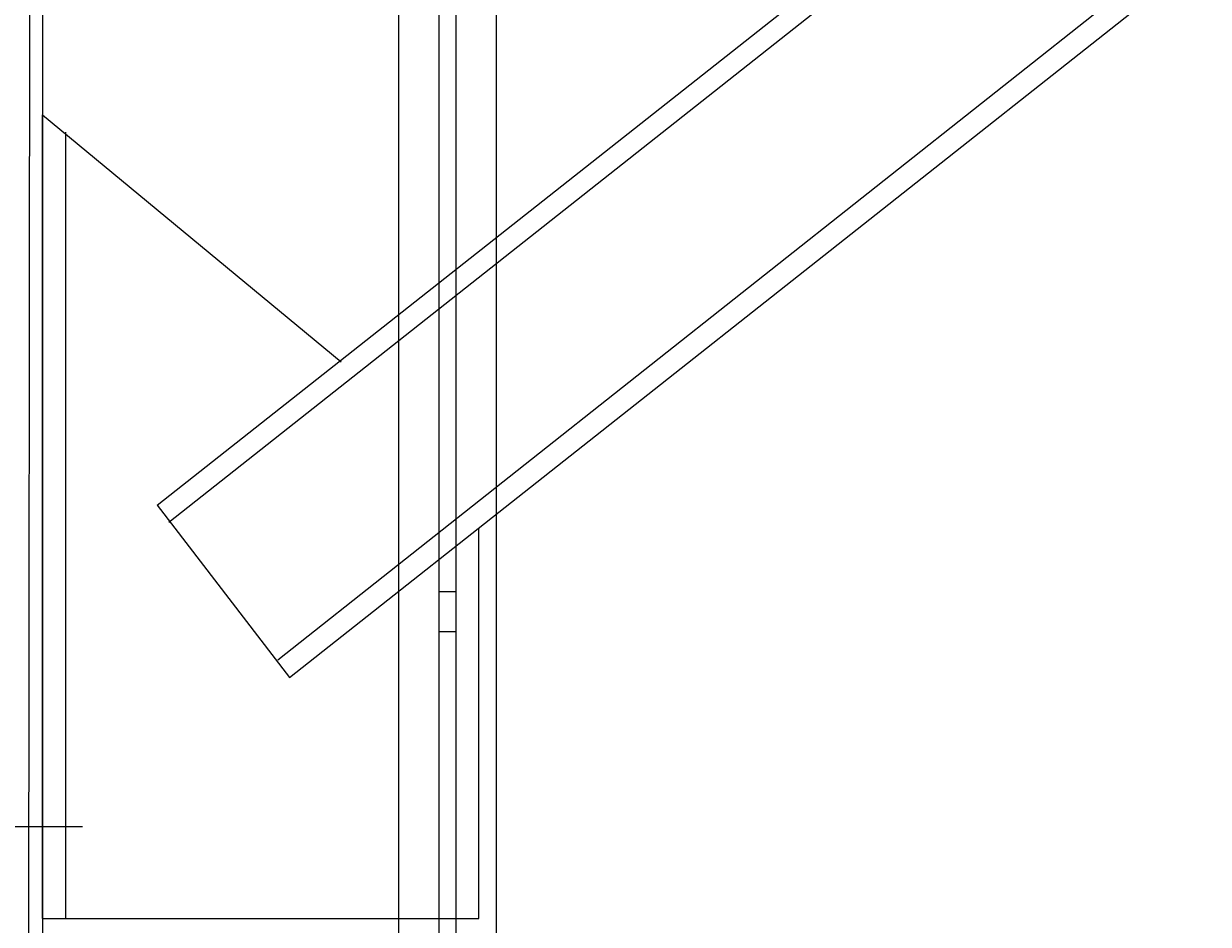
# Model space of a CAD drawing. Units: millimetres. Extents: x -214884 to 84852, y -62636 to 172432.
# Drawn here: x 424 to 970, y 144288 to 144704 of the extents above; entities that cross this region are included whole.
import ezdxf

# ---------------------------------------------------------------- set-up
doc = ezdxf.new("R2010")
doc.units = ezdxf.units.MM
doc.layers.get('Defpoints').update_dxf_attribs({"color": 5})
doc.layers.add('PDF_几何图形', color=7, linetype='Continuous', lineweight=18)
doc.layers.add('qlDimension', color=3, linetype='Continuous')
doc.styles.get("Standard").update_dxf_attribs({"font": 'arial.ttf'})
doc.dimstyles.new('qlLengthDim', dxfattribs={"dimscale": 0.5, "dimtxt": 2, "dimasz": 1.2, "dimexe": 1.25, "dimexo": 0.625, "dimtad": 1, "dimdec": 1, "dimlfac": 100, "dimdsep": 46, "dimtxsty": 'Standard', "dimcen": 1, "dimdle": 10, "dimadec": 0, "dimazin": 0, "dimtfac": 1, "dimtix": 1, "dimtmove": 0, "dimatfit": 3, "dimfxl": 1, "dimarcsym": 0})

# ---------------------------------------------------------------- blocks, each defined once
blk = doc.blocks.new('*D15')
at = {"layer": 'Defpoints', "color": 0, "transparency": 16777216}
for p in [(1235.02, 146798.11), (-133764.98, 142940.92), (1235.02, 142940.92)]:
    blk.add_point(p, dxfattribs=at)
at = {"layer": 'qlDimension', "color": 0, "lineweight": -2, "transparency": 16777216}
for p, q in [((-133764.98, 142941.23), (-133764.98, 146798.73)), ((-133764.38, 146798.11), (1234.42, 146798.11)), ((1235.02, 142941.23), (1235.02, 146798.73))]:
    blk.add_line(p, q, dxfattribs=at)
at = {"layer": 'qlDimension', "color": 0, "transparency": 16777216}
for points in [[(-133764.38, 146798.21), (-133764.38, 146798.01), (-133764.98, 146798.11)], [(1234.42, 146798.21), (1234.42, 146798.01), (1235.02, 146798.11)]]:
    blk.add_solid(points, dxfattribs=at)
at = {"layer": 'qlDimension', "color": 0, "transparency": 16777216, "insert": (-66264.98, 146798.93), "char_height": 1, "attachment_point": 5}
blk.add_mtext('13500000', dxfattribs=at)
blk = doc.blocks.new('*X25')
at = {"layer": 'PDF_几何图形'}
blk.add_line((3196.6, -17779.72), (3196.6, -25278.4), dxfattribs=at)
blk = doc.blocks.new('*X38')
at = {"layer": 'PDF_几何图形'}
for p, q in [((1596.6, -14779.71), (1596.6, -17779.72)), ((1649.58, -17549.35), (3111.83, -16394.9)), ((3119.78, -16400.19), (1654.87, -17557.3)), ((3167.46, -16463.74), (1705.21, -17620.85)), ((1710.5, -17628.79), (3175.41, -16471.68)), ((1760.84, -17141.59), (1760.84, -17747.94)), ((1779.38, -17162.77), (1779.38, -17747.94)), ((1787.33, -17162.77), (1787.33, -17747.94)), ((1805.87, -17162.77), (1805.87, -17747.94)), ((1596.6, -17369.3), (1734.35, -17483.16)), ((1596.6, -17740), (1596.6, -17369.3)), ((1607.19, -17377.24), (1607.19, -17740)), ((1649.58, -17549.35), (1710.5, -17628.79)), ((1797.92, -17740), (1797.92, -17559.95)), ((1779.38, -17589.07), (1787.33, -17589.07)), ((1779.38, -17607.61), (1787.33, -17607.61)), ((1615.14, -17697.63), (1575.4, -17697.63)), ((1596.6, -17740), (1797.92, -17740))]:
    blk.add_line(p, q, dxfattribs=at)

msp = doc.modelspace()

# ---------------------------------------------------------------- block references
at = {"xscale": -1, "rotation": 359.9418027985139}
msp.add_blockref('*X25', (3646.739, 167958.4089), dxfattribs=at)
msp.add_blockref('*X38', (-1164.1201, 162030.7264))

# ---------------------------------------------------------------- dimensions: what is measured, and where the dimension line sits
at = {"layer": 'qlDimension'}
dim = msp.add_linear_dim(base=(1235.022, 146798.106), p1=(-133764.978, 142940.9164), p2=(1235.022, 142940.9164), dimstyle='qlLengthDim', dxfattribs=at)
dim.commit()
dim.dimension.update_dxf_attribs({"geometry": '*D15', "text_midpoint": (-66264.978, 146798.9294)})

doc.saveas('drawing.dxf')
